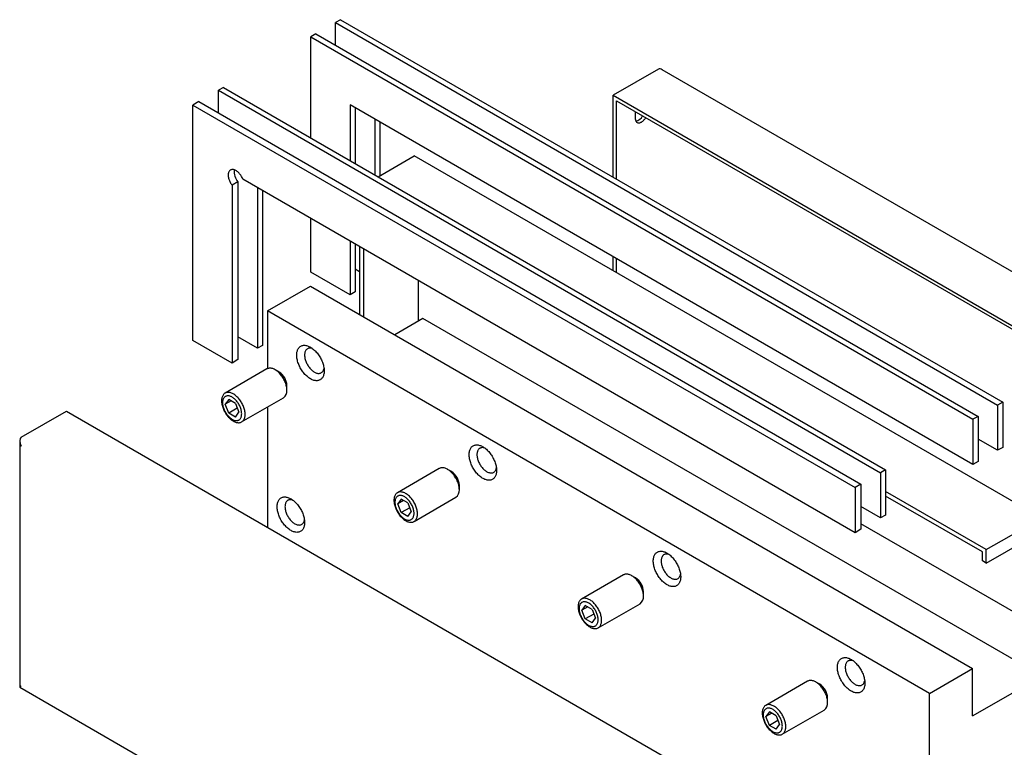
# Model space of a CAD drawing. Units: millimetres. Extents: x 24 to 478, y -51 to 584.
# Drawn here: x 200 to 343, y 213 to 318 of the extents above; entities that cross this region are included whole.
import ezdxf

# ---------------------------------------------------------------- set-up
doc = ezdxf.new("R2010")
doc.units = ezdxf.units.MM

msp = doc.modelspace()

# ---------------------------------------------------------------- linework, layer by layer
at = {"color": 7, "linetype": 'Continuous', "lineweight": 25, "ltscale": 2}
for p, q in [((246.824, 318.4058), (246.0886, 317.9813)), ((246.0886, 314.7156), (246.0886, 317.9813)), ((246.0886, 317.9813), (341.6895, 262.7921)), ((246.824, 318.4058), (342.4249, 263.2166)), ((243.2602, 316.3484), (242.5248, 315.9239)), ((242.5248, 301.3592), (242.5248, 315.9239)), ((242.5248, 315.9239), (338.1257, 260.7347)), ((243.2602, 316.3484), (338.861, 261.1593)), ((292.7011, 311.2505), (286.1957, 307.495)), ((390.799, 254.8903), (293.2667, 311.1945)), ((229.91, 308.6415), (229.1746, 308.217)), ((229.91, 308.6415), (325.5109, 253.4524)), ((229.1746, 304.9514), (229.1746, 308.217)), ((229.1746, 308.217), (324.7755, 253.0278)), ((286.1957, 307.495), (384.0593, 250.9996)), ((286.1957, 295.677), (286.1957, 307.495)), ((226.3462, 306.5842), (225.4977, 306.0944)), ((225.4977, 272.1263), (225.4977, 306.0944)), ((225.4977, 306.0944), (321.0985, 250.9052)), ((226.3462, 306.5842), (321.9471, 251.395)), ((338.1257, 254.2024), (248.1817, 306.126)), ((248.1817, 306.126), (248.1817, 298.0936)), ((248.9171, 305.7014), (248.9171, 297.669)), ((286.6483, 306.7112), (383.6068, 250.7382)), ((286.6483, 295.4157), (286.6483, 306.7112)), ((289.3636, 304.8166), (289.3636, 304.1633)), ((251.7455, 304.0686), (251.7455, 296.0362)), ((252.4809, 303.6441), (252.4809, 295.8719)), ((252.2555, 295.7418), (257.4589, 298.7457)), ((347.9686, 246.4956), (257.4589, 298.7457)), ((232.0031, 295.0016), (231.1545, 294.5117)), ((231.1545, 294.5117), (231.1545, 268.8606)), ((232.0031, 295.0016), (232.0031, 269.3505)), ((321.0985, 244.3728), (232.7, 295.4042)), ((234.8315, 294.1737), (234.8315, 270.9833)), ((235.5669, 293.7492), (235.5669, 271.4078)), ((242.5248, 281.9558), (242.5248, 289.7325)), ((248.1817, 286.4668), (248.1817, 278.6902)), ((248.9171, 286.0423), (248.9171, 279.1147)), ((249.5393, 285.6831), (249.5393, 275.8835)), ((250.105, 285.3565), (250.105, 275.557)), ((286.1957, 282.1563), (286.1957, 284.1809)), ((286.6483, 281.895), (286.6483, 283.9196)), ((248.1817, 278.6902), (242.5248, 281.9558)), ((249.5393, 282.0211), (248.9171, 282.3803)), ((258.0246, 280.7846), (258.0246, 274.9027)), ((236.2457, 276.3734), (242.4683, 279.9656)), ((242.4683, 279.9656), (338.0691, 224.7764)), ((248.9171, 279.1147), (248.1817, 278.6902)), ((331.8465, 221.1842), (236.2457, 276.3734)), ((236.2457, 276.3734), (236.2457, 268.0365)), ((258.7034, 275.2946), (254.6315, 272.9439)), ((348.0817, 223.6976), (258.7034, 275.2946)), ((231.1545, 268.8606), (225.4977, 272.1263)), ((234.8315, 270.9833), (232.0031, 272.6161)), ((235.5669, 271.4078), (234.8315, 270.9833)), ((232.0031, 269.3505), (231.1545, 268.8606)), ((236.1772, 268.0012), (230.1357, 264.5136)), ((237.943, 267.5556), (237.3774, 267.8823)), ((239.0741, 264.943), (239.0741, 265.5962)), ((230.6646, 263.5932), (230.1747, 262.8962)), ((231.0234, 263.3861), (230.1747, 262.8962)), ((231.6444, 263.0276), (230.6646, 263.5932)), ((231.6444, 263.0276), (232.1343, 261.7649)), ((232.5355, 260.3566), (238.577, 263.8442)), ((342.4249, 263.2166), (341.6895, 262.7921)), ((342.4249, 263.2166), (342.4249, 256.6843)), ((200.7207, 258.1513), (207.2261, 261.9068)), ((207.2261, 261.9068), (305.0896, 205.4114)), ((230.6646, 261.6335), (230.1747, 262.8962)), ((231.9071, 262.3507), (230.6646, 261.6335)), ((231.6444, 261.0679), (230.6646, 261.6335)), ((231.6444, 261.0679), (232.1343, 261.7649)), ((236.2457, 262.4984), (236.2457, 245.1541)), ((341.6895, 262.7921), (341.6895, 256.2597)), ((338.861, 261.1593), (338.1257, 260.7347)), ((338.1257, 260.7347), (338.1257, 254.2024)), ((338.861, 261.1593), (338.861, 254.6269)), ((200.4864, 257.6334), (200.4864, 222.0883)), ((341.6895, 256.2597), (338.861, 257.8926)), ((342.4249, 256.6843), (341.6895, 256.2597)), ((338.861, 254.6269), (338.1257, 254.2024)), ((261.0673, 253.6325), (255.0259, 250.1448)), ((262.8331, 253.1869), (262.2675, 253.5135)), ((325.5109, 253.4524), (324.7755, 253.0278)), ((325.5109, 253.4524), (325.5109, 246.92)), ((324.7755, 253.0278), (324.7755, 246.4955)), ((263.9643, 250.5743), (263.9643, 251.2274)), ((321.9471, 251.395), (321.0985, 250.9052)), ((321.0985, 250.9052), (321.0985, 244.3728)), ((321.9471, 251.395), (321.9471, 244.8627)), ((340.049, 241.9237), (325.5109, 250.3163)), ((255.5548, 249.2244), (255.0649, 248.5274)), ((255.9136, 249.0173), (255.0649, 248.5274)), ((256.5346, 248.6588), (255.5548, 249.2244)), ((257.4257, 245.9878), (263.4671, 249.4754)), ((339.4833, 241.597), (325.5109, 249.6631)), ((255.5548, 247.2647), (255.0649, 248.5274)), ((256.7972, 247.9819), (255.5548, 247.2647)), ((256.5346, 248.6588), (257.0245, 247.3961)), ((256.5346, 246.6991), (257.0245, 247.3961)), ((324.7755, 246.4955), (321.9471, 248.1283)), ((256.5346, 246.6991), (255.5548, 247.2647)), ((325.5109, 246.92), (324.7755, 246.4955)), ((340.049, 241.9237), (347.9686, 246.4956)), ((321.9471, 244.8627), (321.0985, 244.3728)), ((348.0817, 230.5566), (321.9471, 245.6438)), ((340.049, 239.964), (347.9686, 244.5359)), ((340.049, 239.964), (340.049, 241.9237)), ((339.4833, 240.2905), (339.4833, 241.597)), ((340.049, 239.964), (339.4833, 240.2905)), ((287.6546, 238.284), (281.6131, 234.7963)), ((289.4203, 237.8384), (288.8547, 238.165)), ((290.5515, 235.2258), (290.5515, 235.8789)), ((282.142, 233.8759), (281.6521, 233.1789)), ((282.5008, 233.6688), (281.6521, 233.1789)), ((282.142, 231.9162), (281.6521, 233.1789)), ((283.1218, 233.3103), (282.142, 233.8759)), ((283.1218, 233.3103), (283.6117, 232.0476)), ((284.0129, 230.6393), (290.0544, 234.127)), ((283.3844, 232.6335), (282.142, 231.9162)), ((283.1218, 231.3506), (282.142, 231.9162)), ((283.1218, 231.3506), (283.6117, 232.0476)), ((331.8465, 221.1842), (338.0691, 224.7764)), ((338.0691, 217.9174), (338.0691, 224.7764)), ((338.0691, 217.9174), (348.0817, 223.6976)), ((200.4864, 222.0883), (298.0186, 165.7841)), ((314.2418, 222.9355), (308.2003, 219.4479)), ((316.0075, 222.4899), (315.4419, 222.8165)), ((317.1387, 219.8773), (317.1387, 220.5304)), ((331.8465, 187.2161), (331.8465, 221.1842)), ((308.7292, 218.5275), (308.2393, 217.8304)), ((309.088, 218.3203), (308.2393, 217.8304)), ((308.7292, 216.5678), (308.2393, 217.8304)), ((309.709, 217.9618), (308.7292, 218.5275)), ((309.709, 217.9618), (310.1989, 216.6992)), ((310.6001, 215.2908), (316.6416, 218.7785)), ((309.9716, 217.285), (308.7292, 216.5678)), ((309.709, 216.0021), (308.7292, 216.5678)), ((309.709, 216.0021), (310.1989, 216.6992))]:
    msp.add_line(p, q, dxfattribs=at)
at = {"color": 7, "linetype": 'Continuous', "lineweight": 25, "ltscale": 2, "flags": 128}
for points in [[(289.3636, 304.1633), (289.3674, 304.0691), (289.379, 303.9802), (289.3981, 303.8972), (289.4247, 303.821), (289.4585, 303.7522), (289.4991, 303.6914), (289.5464, 303.639), (289.5998, 303.5956), (289.6589, 303.5614), (289.7232, 303.5369), (289.7922, 303.5221), (289.8652, 303.5173), (289.9417, 303.5225), (290.021, 303.5376), (290.1024, 303.5624), (290.1852, 303.5969), (290.2687, 303.6407), (290.3522, 303.6933), (290.435, 303.7545), (290.5164, 303.8235), (290.5956, 303.9), (290.6721, 303.9831), (290.7451, 304.0723), (290.8141, 304.1666), (290.8784, 304.2654), (290.8801, 304.2682)], [(232.7, 295.4042), (232.6508, 295.5225), (232.5953, 295.6395), (232.5341, 295.7543), (232.4674, 295.8662), (232.3958, 295.9745), (232.3198, 296.0784), (232.2397, 296.1773), (232.1562, 296.2705), (232.0698, 296.3573), (231.9811, 296.4372), (231.8907, 296.5097), (231.7991, 296.5743), (231.7071, 296.6306), (231.6151, 296.6781), (231.5238, 296.7166), (231.4338, 296.7459), (231.3457, 296.7656), (231.2601, 296.7758), (231.1775, 296.7762), (231.0985, 296.767), (231.0237, 296.7482), (230.9535, 296.7199), (230.8883, 296.6823), (230.8287, 296.6356), (230.775, 296.5802), (230.7275, 296.5164), (230.6867, 296.4446), (230.6527, 296.3654), (230.6257, 296.2792), (230.606, 296.1867), (230.5938, 296.0883), (230.5889, 295.9849), (230.5916, 295.877), (230.6018, 295.7654), (230.6194, 295.6508), (230.6442, 295.534), (230.6762, 295.4158), (230.7152, 295.2969), (230.7608, 295.1782), (230.8127, 295.0603), (230.8707, 294.9442), (230.9343, 294.8305), (231.0031, 294.7201), (231.0767, 294.6136), (231.1545, 294.5117)], [(240.4884, 270.0048), (240.492, 270.142), (240.5031, 270.2745), (240.5214, 270.4018), (240.547, 270.5233), (240.5797, 270.6386), (240.6195, 270.7473), (240.6661, 270.849), (240.7195, 270.9433), (240.7793, 271.0299), (240.8455, 271.1084), (240.9176, 271.1786), (240.9956, 271.2401), (241.079, 271.2928), (241.1676, 271.3364), (241.261, 271.3708), (241.3589, 271.3959), (241.4609, 271.4116), (241.5667, 271.4178), (241.6758, 271.4145), (241.7879, 271.4016), (241.9026, 271.3794), (242.0193, 271.3477), (242.1377, 271.3069), (242.2573, 271.2569), (242.3777, 271.198), (242.4984, 271.1304), (242.6191, 271.0544), (242.7391, 270.9702), (242.8582, 270.8782), (242.9758, 270.7787), (243.0915, 270.672), (243.205, 270.5587), (243.3156, 270.439), (243.4231, 270.3134), (243.5271, 270.1824), (243.6271, 270.0466), (243.7228, 269.9063), (243.8139, 269.7621), (243.8999, 269.6146), (243.9806, 269.4643), (244.0557, 269.3117), (244.1249, 269.1575), (244.1879, 269.0021), (244.2445, 268.8463), (244.2945, 268.6905), (244.3378, 268.5353), (244.374, 268.3814), (244.4032, 268.2292), (244.4252, 268.0794), (244.4399, 267.9325), (244.4472, 267.7891), (244.4472, 267.6496), (244.4399, 267.5147), (244.4252, 267.3848), (244.4032, 267.2603), (244.374, 267.1419), (244.3378, 267.0298), (244.2945, 266.9245), (244.2445, 266.8265), (244.1879, 266.736), (244.1249, 266.6534), (244.0557, 266.579), (243.9806, 266.5132), (243.8999, 266.456), (243.8139, 266.4079), (243.7228, 266.3688), (243.6271, 266.339), (243.5271, 266.3186), (243.4231, 266.3077), (243.3156, 266.3063), (243.205, 266.3144), (243.0915, 266.3319), (242.9758, 266.3589), (242.8582, 266.3951), (242.7391, 266.4406), (242.6191, 266.4951), (242.4984, 266.5583), (242.3777, 266.6301), (242.2573, 266.7103), (242.1377, 266.7984), (242.0193, 266.8942), (241.9026, 266.9974), (241.7879, 267.1074), (241.6758, 267.224), (241.5667, 267.3467), (241.4609, 267.475), (241.3589, 267.6085), (241.261, 267.7467), (241.1676, 267.8889), (241.079, 268.0349), (240.9956, 268.1838), (240.9176, 268.3354), (240.8455, 268.4888), (240.7793, 268.6437), (240.7195, 268.7993), (240.6661, 268.9552), (240.6195, 269.1108), (240.5797, 269.2654), (240.547, 269.4185), (240.5214, 269.5696), (240.5031, 269.718), (240.492, 269.8633), (240.4884, 270.0048)], [(242.7753, 270.9432), (242.7549, 270.9504), (242.6556, 270.9803), (242.5583, 271.0009), (242.4634, 271.012), (242.3715, 271.0136), (242.2831, 271.0057), (242.1986, 270.9883), (242.1184, 270.9616), (242.043, 270.9255), (241.9728, 270.8805), (241.9081, 270.8266), (241.8493, 270.7642), (241.7966, 270.6935), (241.7504, 270.615), (241.7109, 270.5291), (241.6783, 270.4362), (241.6528, 270.3367), (241.6345, 270.2313), (241.6234, 270.1205), (241.6197, 270.0048)], [(241.6197, 270.0048), (241.6234, 269.8848), (241.6345, 269.7612), (241.6528, 269.6346), (241.6783, 269.5057), (241.7109, 269.3751), (241.7504, 269.2436), (241.7966, 269.1118), (241.8493, 268.9803), (241.9081, 268.85), (241.9728, 268.7214), (242.043, 268.5953), (242.1184, 268.4722), (242.1986, 268.3529), (242.2831, 268.2379), (242.3715, 268.1279), (242.4634, 268.0234), (242.5583, 267.925), (242.6556, 267.8332), (242.7549, 267.7485), (242.8557, 267.6712), (242.9574, 267.6019), (243.0595, 267.5408), (243.1614, 267.4883), (243.2627, 267.4447), (243.3628, 267.4102), (243.4612, 267.3849), (243.5574, 267.3691), (243.6508, 267.3627), (243.741, 267.3659), (243.8276, 267.3785), (243.91, 267.4006), (243.9878, 267.432), (244.0607, 267.4726), (244.1282, 267.5221), (244.1899, 267.5803), (244.2457, 267.6469), (244.2952, 267.7215), (244.338, 267.8038), (244.3741, 267.8932), (244.4032, 267.9895), (244.4243, 268.0868)], [(239.0741, 264.943), (239.0704, 265.0747), (239.0593, 265.2101), (239.0408, 265.3485), (239.0151, 265.4895), (238.9822, 265.6324), (238.9423, 265.7766), (238.8955, 265.9214), (238.8421, 266.0662), (238.7823, 266.2104), (238.7163, 266.3533), (238.6445, 266.4943), (238.5671, 266.6329), (238.4846, 266.7683), (238.3972, 266.9), (238.3053, 267.0275), (238.2094, 267.1501), (238.1098, 267.2674), (238.007, 267.3788), (237.9015, 267.4838), (237.7937, 267.582), (237.684, 267.6729), (237.5731, 267.7562), (237.4612, 267.8314), (237.349, 267.8984), (237.2369, 267.9566), (237.1255, 268.006), (237.0151, 268.0463), (236.9063, 268.0773), (236.7996, 268.0988), (236.6954, 268.1109), (236.5942, 268.1134), (236.4964, 268.1063), (236.4024, 268.0896), (236.3127, 268.0635), (236.2277, 268.028), (236.1772, 268.0012)], [(233.0327, 261.4554), (233.029, 261.587), (233.0179, 261.7224), (232.9994, 261.8609), (232.9737, 262.0019), (232.9407, 262.1448), (232.9008, 262.2889), (232.854, 262.4337), (232.8006, 262.5785), (232.7408, 262.7227), (232.6749, 262.8656), (232.603, 263.0067), (232.5257, 263.1452), (232.4431, 263.2806), (232.3557, 263.4124), (232.2638, 263.5398), (232.1679, 263.6625), (232.0684, 263.7797), (231.9656, 263.8911), (231.8601, 263.9961), (231.7522, 264.0943), (231.6426, 264.1852), (231.5316, 264.2685), (231.4198, 264.3438), (231.3076, 264.4107), (231.1955, 264.469), (231.084, 264.5184), (230.9737, 264.5586), (230.8649, 264.5896), (230.7581, 264.6112), (230.6539, 264.6233), (230.5527, 264.6257), (230.4549, 264.6186), (230.361, 264.602), (230.2713, 264.5759), (230.1863, 264.5404), (230.1063, 264.4957), (230.0316, 264.442), (229.9627, 264.3795), (229.8998, 264.3086), (229.8431, 264.2294), (229.793, 264.1424), (229.7496, 264.0479), (229.7132, 263.9464), (229.6839, 263.8382), (229.6617, 263.724), (229.6469, 263.604), (229.6395, 263.479), (229.6395, 263.3494), (229.6469, 263.2158), (229.6617, 263.0788), (229.6839, 262.939), (229.7132, 262.797), (229.7496, 262.6534), (229.793, 262.5089), (229.8431, 262.364), (229.8998, 262.2194), (229.9627, 262.0758), (230.0316, 261.9337), (230.1063, 261.7939), (230.1863, 261.6568), (230.2713, 261.5231), (230.361, 261.3935), (230.4549, 261.2684), (230.5527, 261.1484), (230.6539, 261.034), (230.7581, 260.9257), (230.8649, 260.8241), (230.9737, 260.7294), (231.084, 260.6423), (231.1955, 260.563), (231.3076, 260.4918), (231.4198, 260.4292), (231.5316, 260.3753), (231.6426, 260.3305), (231.7522, 260.2948), (231.8601, 260.2686), (231.9656, 260.2517), (232.0684, 260.2445), (232.1679, 260.2468), (232.2638, 260.2586), (232.3557, 260.28), (232.4431, 260.3109), (232.5257, 260.351), (232.603, 260.4002), (232.6749, 260.4583), (232.7408, 260.5251), (232.8006, 260.6002), (232.854, 260.6833), (232.9008, 260.7741), (232.9407, 260.8722), (232.9737, 260.977), (232.9994, 261.0883), (233.0179, 261.2055), (233.029, 261.328), (233.0327, 261.4554)], [(232.5379, 261.5319), (232.5342, 261.6507), (232.5232, 261.773), (232.5048, 261.8984), (232.4793, 262.026), (232.4466, 262.1553), (232.4071, 262.2855), (232.3609, 262.4159), (232.3083, 262.5459), (232.2495, 262.6748), (232.1848, 262.8018), (232.1147, 262.9263), (232.0395, 263.0476), (231.9595, 263.1651), (231.8752, 263.2781), (231.7871, 263.3861), (231.6956, 263.4884), (231.6012, 263.5846), (231.5044, 263.6741), (231.4058, 263.7564), (231.3058, 263.8311), (231.2051, 263.8978), (231.104, 263.9561), (231.0032, 264.0058), (230.9033, 264.0465), (230.8046, 264.0781), (230.7079, 264.1003), (230.6135, 264.1131), (230.522, 264.1164), (230.4339, 264.1102), (230.3496, 264.0944), (230.2696, 264.0693), (230.1944, 264.0349), (230.1242, 263.9913), (230.0596, 263.939), (230.0008, 263.878), (229.9482, 263.8088), (229.902, 263.7317), (229.8624, 263.6471), (229.8298, 263.5555), (229.8043, 263.4574), (229.7859, 263.3532), (229.7749, 263.2436), (229.7712, 263.1291), (229.7749, 263.0104), (229.7859, 262.888), (229.8043, 262.7627), (229.8298, 262.635), (229.8624, 262.5058), (229.902, 262.3756), (229.9482, 262.2451), (230.0008, 262.1151), (230.0596, 261.9863), (230.1242, 261.8593), (230.1944, 261.7348), (230.2696, 261.6135), (230.3496, 261.496), (230.4339, 261.383), (230.522, 261.275), (230.6135, 261.1726), (230.7079, 261.0765), (230.8046, 260.987), (230.9033, 260.9047), (231.0032, 260.83), (231.104, 260.7633), (231.2051, 260.7049), (231.3058, 260.6553), (231.4058, 260.6146), (231.5044, 260.583), (231.6012, 260.5608), (231.6956, 260.548), (231.7871, 260.5447), (231.8752, 260.5509), (231.9595, 260.5666), (232.0395, 260.5918), (232.1147, 260.6262), (232.1848, 260.6697), (232.2495, 260.7221), (232.3083, 260.7831), (232.3609, 260.8523), (232.4071, 260.9294), (232.4466, 261.0139), (232.4793, 261.1055), (232.5048, 261.2037), (232.5232, 261.3078), (232.5342, 261.4174), (232.5379, 261.5319)], [(265.3785, 255.636), (265.3822, 255.7732), (265.3932, 255.9057), (265.4116, 256.033), (265.4372, 256.1545), (265.4699, 256.2698), (265.5097, 256.3785), (265.5563, 256.4802), (265.6096, 256.5745), (265.6695, 256.6611), (265.7356, 256.7396), (265.8078, 256.8098), (265.8857, 256.8713), (265.9691, 256.924), (266.0577, 256.9676), (266.1511, 257.002), (266.249, 257.0271), (266.3511, 257.0428), (266.4569, 257.049), (266.566, 257.0457), (266.6781, 257.0329), (266.7927, 257.0106), (266.9094, 256.979), (267.0278, 256.9381), (267.1475, 256.8881), (267.2679, 256.8292), (267.3886, 256.7616), (267.5092, 256.6856), (267.6293, 256.6014), (267.7484, 256.5094), (267.866, 256.4099), (267.9817, 256.3033), (268.0951, 256.1899), (268.2058, 256.0702), (268.3133, 255.9446), (268.4173, 255.8136), (268.5173, 255.6778), (268.613, 255.5375), (268.704, 255.3933), (268.7901, 255.2458), (268.8708, 255.0955), (268.9459, 254.9429), (269.015, 254.7887), (269.0781, 254.6334), (269.1347, 254.4775), (269.1847, 254.3217), (269.2279, 254.1665), (269.2642, 254.0126), (269.2934, 253.8604), (269.3153, 253.7106), (269.33, 253.5637), (269.3374, 253.4203), (269.3374, 253.2808), (269.33, 253.1459), (269.3153, 253.016), (269.2934, 252.8915), (269.2642, 252.7731), (269.2279, 252.661), (269.1847, 252.5557), (269.1347, 252.4577), (269.0781, 252.3672), (269.015, 252.2846), (268.9459, 252.2103), (268.8708, 252.1444), (268.7901, 252.0873), (268.704, 252.0391), (268.613, 252), (268.5173, 251.9703), (268.4173, 251.9499), (268.3133, 251.9389), (268.2058, 251.9375), (268.0951, 251.9456), (267.9817, 251.9631), (267.866, 251.9901), (267.7484, 252.0264), (267.6293, 252.0718), (267.5092, 252.1263), (267.3886, 252.1895), (267.2679, 252.2614), (267.1475, 252.3415), (267.0278, 252.4296), (266.9094, 252.5254), (266.7927, 252.6286), (266.6781, 252.7386), (266.566, 252.8552), (266.4569, 252.9779), (266.3511, 253.1062), (266.249, 253.2397), (266.1511, 253.3779), (266.0577, 253.5202), (265.9691, 253.6661), (265.8857, 253.8151), (265.8078, 253.9666), (265.7356, 254.12), (265.6695, 254.2749), (265.6096, 254.4306), (265.5563, 254.5865), (265.5097, 254.742), (265.4699, 254.8966), (265.4372, 255.0498), (265.4116, 255.2008), (265.3932, 255.3492), (265.3822, 255.4945), (265.3785, 255.636)], [(267.6654, 256.5744), (267.6451, 256.5816), (267.5458, 256.6115), (267.4484, 256.6321), (267.3536, 256.6432), (267.2617, 256.6448), (267.1732, 256.6369), (267.0887, 256.6195), (267.0086, 256.5928), (266.9332, 256.5568), (266.8629, 256.5117), (266.7983, 256.4578), (266.7394, 256.3954), (266.6868, 256.3247), (266.6406, 256.2462), (266.6011, 256.1603), (266.5685, 256.0674), (266.5429, 255.968), (266.5246, 255.8625), (266.5136, 255.7517), (266.5099, 255.636)], [(266.5099, 255.636), (266.5136, 255.516), (266.5246, 255.3924), (266.5429, 255.2658), (266.5685, 255.1369), (266.6011, 255.0064), (266.6406, 254.8748), (266.6868, 254.743), (266.7394, 254.6116), (266.7983, 254.4812), (266.8629, 254.3526), (266.9332, 254.2265), (267.0086, 254.1034), (267.0887, 253.9841), (267.1732, 253.8691), (267.2617, 253.7591), (267.3536, 253.6547), (267.4484, 253.5563), (267.5458, 253.4644), (267.6451, 253.3797), (267.7458, 253.3024), (267.8475, 253.2331), (267.9496, 253.172), (268.0516, 253.1195), (268.1529, 253.0759), (268.253, 253.0414), (268.3514, 253.0161), (268.4476, 253.0003), (268.541, 252.9939), (268.6312, 252.9971), (268.7177, 253.0097), (268.8001, 253.0318), (268.878, 253.0632), (268.9508, 253.1038), (269.0183, 253.1533), (269.0801, 253.2115), (269.1359, 253.2781), (269.1853, 253.3527), (269.2282, 253.435), (269.2643, 253.5245), (269.2934, 253.6207), (269.3144, 253.718)], [(263.9643, 250.5743), (263.9606, 250.7059), (263.9495, 250.8413), (263.931, 250.9798), (263.9053, 251.1208), (263.8723, 251.2636), (263.8324, 251.4078), (263.7856, 251.5526), (263.7322, 251.6974), (263.6724, 251.8416), (263.6065, 251.9845), (263.5346, 252.1255), (263.4573, 252.2641), (263.3747, 252.3995), (263.2873, 252.5312), (263.1954, 252.6587), (263.0995, 252.7813), (263, 252.8986), (262.8972, 253.01), (262.7917, 253.115), (262.6838, 253.2132), (262.5742, 253.3041), (262.4632, 253.3874), (262.3514, 253.4627), (262.2392, 253.5296), (262.1271, 253.5878), (262.0156, 253.6372), (261.9053, 253.6775), (261.7965, 253.7085), (261.6897, 253.7301), (261.5855, 253.7421), (261.4843, 253.7446), (261.3865, 253.7375), (261.2926, 253.7209), (261.2029, 253.6947), (261.1179, 253.6593), (261.0673, 253.6325)], [(257.9229, 247.0866), (257.9191, 247.2183), (257.908, 247.3536), (257.8896, 247.4921), (257.8638, 247.6331), (257.8309, 247.776), (257.791, 247.9202), (257.7442, 248.065), (257.6908, 248.2098), (257.631, 248.3539), (257.565, 248.4969), (257.4932, 248.6379), (257.4158, 248.7764), (257.3333, 248.9119), (257.2459, 249.0436), (257.154, 249.171), (257.0581, 249.2937), (256.9585, 249.4109), (256.8557, 249.5223), (256.7502, 249.6273), (256.6424, 249.7255), (256.5328, 249.8165), (256.4218, 249.8997), (256.3099, 249.975), (256.1977, 250.0419), (256.0857, 250.1002), (255.9742, 250.1496), (255.8638, 250.1899), (255.755, 250.2208), (255.6483, 250.2424), (255.5441, 250.2545), (255.4429, 250.257), (255.3451, 250.2499), (255.2511, 250.2332), (255.1614, 250.2071), (255.0764, 250.1716), (254.9964, 250.1269), (254.9218, 250.0732), (254.8529, 250.0108), (254.7899, 249.9398), (254.7333, 249.8606), (254.6832, 249.7736), (254.6398, 249.6791), (254.6034, 249.5776), (254.574, 249.4695), (254.5519, 249.3552), (254.5371, 249.2353), (254.5297, 249.1102), (254.5297, 248.9807), (254.5371, 248.8471), (254.5519, 248.7101), (254.574, 248.5702), (254.6034, 248.4282), (254.6398, 248.2846), (254.6832, 248.1401), (254.7333, 247.9952), (254.7899, 247.8506), (254.8529, 247.707), (254.9218, 247.5649), (254.9964, 247.4251), (255.0764, 247.288), (255.1614, 247.1544), (255.2511, 247.0247), (255.3451, 246.8996), (255.4429, 246.7796), (255.5441, 246.6652), (255.6483, 246.5569), (255.755, 246.4553), (255.8638, 246.3607), (255.9742, 246.2735), (256.0857, 246.1942), (256.1977, 246.1231), (256.3099, 246.0604), (256.4218, 246.0066), (256.5328, 245.9617), (256.6424, 245.9261), (256.7502, 245.8998), (256.8557, 245.8829), (256.9585, 245.8757), (257.0581, 245.878), (257.154, 245.8899), (257.2459, 245.9113), (257.3333, 245.9421), (257.4158, 245.9822), (257.4932, 246.0314), (257.565, 246.0895), (257.631, 246.1563), (257.6908, 246.2314), (257.7442, 246.3145), (257.791, 246.4053), (257.8309, 246.5034), (257.8638, 246.6083), (257.8896, 246.7195), (257.908, 246.8367), (257.9191, 246.9592), (257.9229, 247.0866)], [(237.6599, 248.1212), (237.6636, 248.2585), (237.6746, 248.391), (237.693, 248.5182), (237.7186, 248.6397), (237.7513, 248.755), (237.7911, 248.8638), (237.8377, 248.9655), (237.891, 249.0598), (237.9509, 249.1463), (238.017, 249.2248), (238.0892, 249.295), (238.1671, 249.3565), (238.2505, 249.4092), (238.3391, 249.4528), (238.4325, 249.4873), (238.5305, 249.5124), (238.6325, 249.528), (238.7383, 249.5342), (238.8474, 249.5309), (238.9595, 249.5181), (239.0741, 249.4958), (239.1908, 249.4642), (239.3092, 249.4233), (239.4289, 249.3733), (239.5493, 249.3144), (239.67, 249.2469), (239.7907, 249.1708), (239.9107, 249.0867), (240.0298, 248.9946), (240.1474, 248.8951), (240.2631, 248.7885), (240.3765, 248.6751), (240.4872, 248.5554), (240.5947, 248.4298), (240.6987, 248.2989), (240.7987, 248.163), (240.8944, 248.0227), (240.9854, 247.8785), (241.0715, 247.731), (241.1522, 247.5807), (241.2273, 247.4281), (241.2965, 247.2739), (241.3595, 247.1186), (241.4161, 246.9627), (241.4661, 246.8069), (241.5093, 246.6518), (241.5456, 246.4978), (241.5748, 246.3457), (241.5967, 246.1959), (241.6114, 246.049), (241.6188, 245.9055), (241.6188, 245.7661), (241.6114, 245.6311), (241.5967, 245.5012), (241.5748, 245.3768), (241.5456, 245.2583), (241.5093, 245.1462), (241.4661, 245.041), (241.4161, 244.9429), (241.3595, 244.8524), (241.2965, 244.7698), (241.2273, 244.6955), (241.1522, 244.6296), (241.0715, 244.5725), (240.9854, 244.5243), (240.8944, 244.4853), (240.7987, 244.4555), (240.6987, 244.4351), (240.5947, 244.4242), (240.4872, 244.4227), (240.3765, 244.4308), (240.2631, 244.4483), (240.1474, 244.4753), (240.0298, 244.5116), (239.9107, 244.557), (239.7907, 244.6115), (239.67, 244.6748), (239.5493, 244.7466), (239.4289, 244.8267), (239.3092, 244.9149), (239.1908, 245.0107), (239.0741, 245.1138), (238.9595, 245.2239), (238.8474, 245.3405), (238.7383, 245.4631), (238.6325, 245.5915), (238.5305, 245.725), (238.4325, 245.8631), (238.3391, 246.0054), (238.2505, 246.1513), (238.1671, 246.3003), (238.0892, 246.4518), (238.017, 246.6053), (237.9509, 246.7601), (237.891, 246.9158), (237.8377, 247.0717), (237.7911, 247.2272), (237.7513, 247.3819), (237.7186, 247.535), (237.693, 247.686), (237.6746, 247.8345), (237.6636, 247.9797), (237.6599, 248.1212)], [(239.9468, 249.0597), (239.9265, 249.0669), (239.8272, 249.0968), (239.7298, 249.1173), (239.635, 249.1284), (239.5431, 249.1301), (239.4546, 249.1221), (239.3701, 249.1048), (239.29, 249.078), (239.2146, 249.042), (239.1444, 248.9969), (239.0797, 248.943), (239.0208, 248.8806), (238.9682, 248.81), (238.922, 248.7315), (238.8825, 248.6455), (238.8499, 248.5526), (238.8244, 248.4532), (238.806, 248.3478), (238.795, 248.2369), (238.7913, 248.1212)], [(257.4281, 247.1631), (257.4244, 247.2819), (257.4133, 247.4042), (257.395, 247.5296), (257.3694, 247.6572), (257.3368, 247.7865), (257.2973, 247.9167), (257.2511, 248.0472), (257.1984, 248.1771), (257.1396, 248.306), (257.075, 248.433), (257.0049, 248.5575), (256.9296, 248.6788), (256.8496, 248.7963), (256.7654, 248.9093), (256.6772, 249.0173), (256.5858, 249.1196), (256.4914, 249.2158), (256.3946, 249.3053), (256.296, 249.3876), (256.196, 249.4623), (256.0952, 249.529), (255.9942, 249.5873), (255.8934, 249.637), (255.7934, 249.6777), (255.6948, 249.7093), (255.598, 249.7315), (255.5037, 249.7443), (255.4122, 249.7476), (255.324, 249.7414), (255.2398, 249.7256), (255.1598, 249.7005), (255.0845, 249.6661), (255.0144, 249.6226), (254.9498, 249.5702), (254.891, 249.5092), (254.8383, 249.44), (254.7921, 249.3629), (254.7526, 249.2783), (254.72, 249.1867), (254.6944, 249.0886), (254.6761, 248.9844), (254.665, 248.8748), (254.6613, 248.7604), (254.665, 248.6416), (254.6761, 248.5193), (254.6944, 248.3939), (254.72, 248.2663), (254.7526, 248.137), (254.7921, 248.0068), (254.8383, 247.8763), (254.891, 247.7463), (254.9498, 247.6175), (255.0144, 247.4905), (255.0845, 247.366), (255.1598, 247.2447), (255.2398, 247.1272), (255.324, 247.0142), (255.4122, 246.9062), (255.5037, 246.8039), (255.598, 246.7077), (255.6948, 246.6182), (255.7934, 246.5359), (255.8934, 246.4612), (255.9942, 246.3945), (256.0952, 246.3362), (256.196, 246.2865), (256.296, 246.2458), (256.3946, 246.2142), (256.4914, 246.192), (256.5858, 246.1792), (256.6772, 246.1759), (256.7654, 246.1821), (256.8496, 246.1979), (256.9296, 246.223), (257.0049, 246.2574), (257.075, 246.3009), (257.1396, 246.3533), (257.1984, 246.4143), (257.2511, 246.4835), (257.2973, 246.5606), (257.3368, 246.6452), (257.3694, 246.7368), (257.395, 246.8349), (257.4133, 246.9391), (257.4244, 247.0487), (257.4281, 247.1631)], [(238.7913, 248.1212), (238.795, 248.0012), (238.806, 247.8776), (238.8244, 247.7511), (238.8499, 247.6221), (238.8825, 247.4916), (238.922, 247.36), (238.9682, 247.2282), (239.0208, 247.0968), (239.0797, 246.9664), (239.1444, 246.8379), (239.2146, 246.7117), (239.29, 246.5887), (239.3701, 246.4693), (239.4546, 246.3544), (239.5431, 246.2444), (239.635, 246.1399), (239.7298, 246.0415), (239.8272, 245.9497), (239.9265, 245.8649), (240.0272, 245.7876), (240.1289, 245.7183), (240.231, 245.6572), (240.333, 245.6048), (240.4343, 245.5611), (240.5344, 245.5266), (240.6328, 245.5014), (240.729, 245.4855), (240.8224, 245.4792), (240.9126, 245.4823), (240.9991, 245.495), (241.0815, 245.517), (241.1594, 245.5485), (241.2322, 245.589), (241.2997, 245.6385), (241.3615, 245.6967), (241.4173, 245.7633), (241.4667, 245.8379), (241.5096, 245.9202), (241.5457, 246.0097), (241.5748, 246.1059), (241.5958, 246.2032)], [(291.9657, 240.2875), (291.9694, 240.4248), (291.9804, 240.5573), (291.9988, 240.6845), (292.0244, 240.806), (292.0571, 240.9213), (292.0969, 241.0301), (292.1435, 241.1318), (292.1968, 241.2261), (292.2567, 241.3126), (292.3228, 241.3911), (292.395, 241.4613), (292.4729, 241.5228), (292.5563, 241.5755), (292.6449, 241.6191), (292.7383, 241.6536), (292.8363, 241.6787), (292.9383, 241.6943), (293.0441, 241.7005), (293.1532, 241.6972), (293.2653, 241.6844), (293.3799, 241.6621), (293.4967, 241.6305), (293.615, 241.5896), (293.7347, 241.5396), (293.8551, 241.4807), (293.9758, 241.4132), (294.0965, 241.3371), (294.2165, 241.253), (294.3356, 241.1609), (294.4532, 241.0614), (294.5689, 240.9548), (294.6823, 240.8414), (294.793, 240.7217), (294.9005, 240.5961), (295.0045, 240.4652), (295.1045, 240.3293), (295.2002, 240.189), (295.2912, 240.0448), (295.3773, 239.8973), (295.458, 239.747), (295.5331, 239.5944), (295.6023, 239.4402), (295.6653, 239.2849), (295.7219, 239.129), (295.7719, 238.9732), (295.8151, 238.8181), (295.8514, 238.6641), (295.8806, 238.512), (295.9025, 238.3622), (295.9172, 238.2153), (295.9246, 238.0718), (295.9246, 237.9324), (295.9172, 237.7974), (295.9025, 237.6675), (295.8806, 237.5431), (295.8514, 237.4246), (295.8151, 237.3125), (295.7719, 237.2073), (295.7219, 237.1092), (295.6653, 237.0187), (295.6023, 236.9362), (295.5331, 236.8618), (295.458, 236.7959), (295.3773, 236.7388), (295.2912, 236.6906), (295.2002, 236.6516), (295.1045, 236.6218), (295.0045, 236.6014), (294.9005, 236.5905), (294.793, 236.589), (294.6823, 236.5971), (294.5689, 236.6147), (294.4532, 236.6416), (294.3356, 236.6779), (294.2165, 236.7233), (294.0965, 236.7778), (293.9758, 236.8411), (293.8551, 236.9129), (293.7347, 236.993), (293.615, 237.0812), (293.4967, 237.177), (293.3799, 237.2801), (293.2653, 237.3902), (293.1532, 237.5068), (293.0441, 237.6295), (292.9383, 237.7578), (292.8363, 237.8913), (292.7383, 238.0294), (292.6449, 238.1717), (292.5563, 238.3176), (292.4729, 238.4666), (292.395, 238.6181), (292.3228, 238.7716), (292.2567, 238.9264), (292.1968, 239.0821), (292.1435, 239.238), (292.0969, 239.3935), (292.0571, 239.5482), (292.0244, 239.7013), (291.9988, 239.8523), (291.9804, 240.0008), (291.9694, 240.146), (291.9657, 240.2875)], [(294.2526, 241.226), (294.2323, 241.2332), (294.133, 241.2631), (294.0356, 241.2836), (293.9408, 241.2948), (293.8489, 241.2964), (293.7604, 241.2885), (293.6759, 241.2711), (293.5958, 241.2443), (293.5204, 241.2083), (293.4502, 241.1632), (293.3855, 241.1093), (293.3266, 241.0469), (293.274, 240.9763), (293.2278, 240.8978), (293.1883, 240.8118), (293.1557, 240.7189), (293.1302, 240.6195), (293.1118, 240.5141), (293.1008, 240.4032), (293.0971, 240.2875)], [(293.0971, 240.2875), (293.1008, 240.1675), (293.1118, 240.0439), (293.1302, 239.9174), (293.1557, 239.7884), (293.1883, 239.6579), (293.2278, 239.5263), (293.274, 239.3945), (293.3266, 239.2631), (293.3855, 239.1327), (293.4502, 239.0042), (293.5204, 238.878), (293.5958, 238.755), (293.6759, 238.6356), (293.7604, 238.5207), (293.8489, 238.4107), (293.9408, 238.3062), (294.0356, 238.2078), (294.133, 238.116), (294.2323, 238.0312), (294.3331, 237.954), (294.4347, 237.8846), (294.5368, 237.8235), (294.6388, 237.7711), (294.7401, 237.7275), (294.8402, 237.6929), (294.9386, 237.6677), (295.0348, 237.6518), (295.1282, 237.6455), (295.2184, 237.6486), (295.3049, 237.6613), (295.3873, 237.6833), (295.4652, 237.7148), (295.538, 237.7553), (295.6055, 237.8048), (295.6673, 237.863), (295.7231, 237.9296), (295.7725, 238.0042), (295.8154, 238.0865), (295.8515, 238.176), (295.8806, 238.2722), (295.9016, 238.3695)], [(290.5515, 235.2258), (290.5478, 235.3574), (290.5367, 235.4928), (290.5182, 235.6313), (290.4925, 235.7723), (290.4596, 235.9152), (290.4196, 236.0593), (290.3729, 236.2041), (290.3195, 236.3489), (290.2596, 236.4931), (290.1937, 236.636), (290.1219, 236.7771), (290.0445, 236.9156), (289.9619, 237.051), (289.8745, 237.1828), (289.7827, 237.3102), (289.6867, 237.4329), (289.5872, 237.5501), (289.4844, 237.6615), (289.3789, 237.7665), (289.2711, 237.8647), (289.1614, 237.9556), (289.0504, 238.0389), (288.9386, 238.1142), (288.8264, 238.1811), (288.7143, 238.2394), (288.6028, 238.2888), (288.4925, 238.329), (288.3837, 238.36), (288.277, 238.3816), (288.1728, 238.3936), (288.0715, 238.3961), (287.9737, 238.389), (287.8798, 238.3724), (287.7901, 238.3463), (287.7051, 238.3108), (287.6546, 238.284)], [(284.5101, 231.7381), (284.5064, 231.8698), (284.4952, 232.0052), (284.4768, 232.1436), (284.451, 232.2846), (284.4181, 232.4275), (284.3782, 232.5717), (284.3314, 232.7165), (284.278, 232.8613), (284.2182, 233.0055), (284.1522, 233.1484), (284.0804, 233.2894), (284.0031, 233.4279), (283.9205, 233.5634), (283.8331, 233.6951), (283.7412, 233.8226), (283.6453, 233.9452), (283.5457, 234.0625), (283.443, 234.1738), (283.3374, 234.2789), (283.2296, 234.3771), (283.12, 234.468), (283.009, 234.5513), (282.8972, 234.6265), (282.785, 234.6934), (282.6729, 234.7517), (282.5614, 234.8011), (282.451, 234.8414), (282.3422, 234.8724), (282.2355, 234.8939), (282.1313, 234.906), (282.0301, 234.9085), (281.9323, 234.9014), (281.8383, 234.8847), (281.7487, 234.8586), (281.6636, 234.8231), (281.5836, 234.7785), (281.509, 234.7248), (281.4401, 234.6623), (281.3771, 234.5913), (281.3205, 234.5121), (281.2704, 234.4251), (281.227, 234.3307), (281.1906, 234.2291), (281.1612, 234.121), (281.1391, 234.0067), (281.1243, 233.8868), (281.1169, 233.7618), (281.1169, 233.6322), (281.1243, 233.4986), (281.1391, 233.3616), (281.1612, 233.2218), (281.1906, 233.0798), (281.227, 232.9362), (281.2704, 232.7916), (281.3205, 232.6467), (281.3771, 232.5021), (281.4401, 232.3585), (281.509, 232.2165), (281.5836, 232.0766), (281.6636, 231.9395), (281.7487, 231.8059), (281.8383, 231.6762), (281.9323, 231.5511), (282.0301, 231.4311), (282.1313, 231.3167), (282.2355, 231.2085), (282.3422, 231.1068), (282.451, 231.0122), (282.5614, 230.925), (282.6729, 230.8457), (282.785, 230.7746), (282.8972, 230.712), (283.009, 230.6581), (283.12, 230.6132), (283.2296, 230.5776), (283.3374, 230.5513), (283.443, 230.5345), (283.5457, 230.5272), (283.6453, 230.5295), (283.7412, 230.5414), (283.8331, 230.5628), (283.9205, 230.5936), (284.0031, 230.6337), (284.0804, 230.6829), (284.1522, 230.741), (284.2182, 230.8078), (284.278, 230.8829), (284.3314, 230.966), (284.3782, 231.0568), (284.4181, 231.1549), (284.451, 231.2598), (284.4768, 231.3711), (284.4952, 231.4882), (284.5064, 231.6108), (284.5101, 231.7381)], [(284.0153, 231.8147), (284.0116, 231.9334), (284.0006, 232.0558), (283.9822, 232.1811), (283.9566, 232.3088), (283.924, 232.438), (283.8845, 232.5682), (283.8383, 232.6987), (283.7857, 232.8287), (283.7269, 232.9575), (283.6622, 233.0845), (283.5921, 233.209), (283.5168, 233.3303), (283.4369, 233.4478), (283.3526, 233.5608), (283.2645, 233.6688), (283.173, 233.7712), (283.0786, 233.8673), (282.9818, 233.9568), (282.8832, 234.0391), (282.7832, 234.1138), (282.6824, 234.1805), (282.5814, 234.2389), (282.4806, 234.2885), (282.3806, 234.3292), (282.282, 234.3608), (282.1852, 234.383), (282.0909, 234.3958), (281.9994, 234.3991), (281.9113, 234.3929), (281.827, 234.3772), (281.747, 234.352), (281.6717, 234.3176), (281.6016, 234.2741), (281.537, 234.2217), (281.4782, 234.1608), (281.4255, 234.0915), (281.3793, 234.0144), (281.3398, 233.9299), (281.3072, 233.8383), (281.2816, 233.7401), (281.2633, 233.636), (281.2522, 233.5264), (281.2485, 233.4119), (281.2522, 233.2931), (281.2633, 233.1708), (281.2816, 233.0454), (281.3072, 232.9178), (281.3398, 232.7885), (281.3793, 232.6583), (281.4255, 232.5279), (281.4782, 232.3979), (281.537, 232.269), (281.6016, 232.142), (281.6717, 232.0175), (281.747, 231.8962), (281.827, 231.7787), (281.9113, 231.6657), (281.9994, 231.5577), (282.0909, 231.4554), (282.1852, 231.3592), (282.282, 231.2697), (282.3806, 231.1874), (282.4806, 231.1127), (282.5814, 231.046), (282.6824, 230.9877), (282.7832, 230.938), (282.8832, 230.8973), (282.9818, 230.8657), (283.0786, 230.8435), (283.173, 230.8307), (283.2645, 230.8274), (283.3526, 230.8336), (283.4369, 230.8494), (283.5168, 230.8745), (283.5921, 230.9089), (283.6622, 230.9525), (283.7269, 231.0048), (283.7857, 231.0658), (283.8383, 231.135), (283.8845, 231.2121), (283.924, 231.2967), (283.9566, 231.3883), (283.9822, 231.4864), (284.0006, 231.5906), (284.0116, 231.7002), (284.0153, 231.8147)], [(318.5529, 224.939), (318.5566, 225.0763), (318.5677, 225.2088), (318.586, 225.336), (318.6116, 225.4575), (318.6443, 225.5729), (318.6841, 225.6816), (318.7307, 225.7833), (318.7841, 225.8776), (318.8439, 225.9642), (318.91, 226.0427), (318.9822, 226.1128), (319.0601, 226.1744), (319.1436, 226.227), (319.2321, 226.2707), (319.3256, 226.3051), (319.4235, 226.3302), (319.5255, 226.3459), (319.6313, 226.3521), (319.7404, 226.3487), (319.8525, 226.3359), (319.9671, 226.3136), (320.0839, 226.282), (320.2023, 226.2411), (320.3219, 226.1911), (320.4423, 226.1323), (320.563, 226.0647), (320.6837, 225.9887), (320.8037, 225.9045), (320.9228, 225.8125), (321.0404, 225.713), (321.1561, 225.6063), (321.2695, 225.4929), (321.3802, 225.3732), (321.4877, 225.2477), (321.5917, 225.1167), (321.6917, 224.9808), (321.7874, 224.8405), (321.8785, 224.6964), (321.9645, 224.5489), (322.0452, 224.3985), (322.1203, 224.246), (322.1895, 224.0917), (322.2525, 223.9364), (322.3091, 223.7806), (322.3591, 223.6248), (322.4023, 223.4696), (322.4386, 223.3156), (322.4678, 223.1635), (322.4898, 223.0137), (322.5045, 222.8668), (322.5118, 222.7233), (322.5118, 222.5839), (322.5045, 222.449), (322.4898, 222.319), (322.4678, 222.1946), (322.4386, 222.0761), (322.4023, 221.9641), (322.3591, 221.8588), (322.3091, 221.7607), (322.2525, 221.6703), (322.1895, 221.5877), (322.1203, 221.5133), (322.0452, 221.4475), (321.9645, 221.3903), (321.8785, 221.3421), (321.7874, 221.3031), (321.6917, 221.2733), (321.5917, 221.2529), (321.4877, 221.242), (321.3802, 221.2406), (321.2695, 221.2486), (321.1561, 221.2662), (321.0404, 221.2931), (320.9228, 221.3294), (320.8037, 221.3749), (320.6837, 221.4293), (320.563, 221.4926), (320.4423, 221.5644), (320.3219, 221.6446), (320.2023, 221.7327), (320.0839, 221.8285), (319.9671, 221.9316), (319.8525, 222.0417), (319.7404, 222.1583), (319.6313, 222.281), (319.5255, 222.4093), (319.4235, 222.5428), (319.3256, 222.6809), (319.2321, 222.8232), (319.1436, 222.9691), (319.0601, 223.1181), (318.9822, 223.2696), (318.91, 223.4231), (318.8439, 223.578), (318.7841, 223.7336), (318.7307, 223.8895), (318.6841, 224.0451), (318.6443, 224.1997), (318.6116, 224.3528), (318.586, 224.5039), (318.5677, 224.6523), (318.5566, 224.7975), (318.5529, 224.939)], [(320.8399, 225.8775), (320.8195, 225.8847), (320.7202, 225.9146), (320.6228, 225.9352), (320.528, 225.9463), (320.4361, 225.9479), (320.3477, 225.94), (320.2631, 225.9226), (320.183, 225.8958), (320.1076, 225.8598), (320.0374, 225.8148), (319.9727, 225.7609), (319.9139, 225.6984), (319.8612, 225.6278), (319.815, 225.5493), (319.7755, 225.4634), (319.7429, 225.3704), (319.7174, 225.271), (319.699, 225.1656), (319.688, 225.0547), (319.6843, 224.939)], [(319.6843, 224.939), (319.688, 224.8191), (319.699, 224.6955), (319.7174, 224.5689), (319.7429, 224.44), (319.7755, 224.3094), (319.815, 224.1779), (319.8612, 224.046), (319.9139, 223.9146), (319.9727, 223.7843), (320.0374, 223.6557), (320.1076, 223.5295), (320.183, 223.4065), (320.2631, 223.2872), (320.3477, 223.1722), (320.4361, 223.0622), (320.528, 222.9577), (320.6228, 222.8593), (320.7202, 222.7675), (320.8195, 222.6827), (320.9203, 222.6055), (321.022, 222.5361), (321.1241, 222.4751), (321.226, 222.4226), (321.3273, 222.379), (321.4274, 222.3445), (321.5258, 222.3192), (321.622, 222.3033), (321.7154, 222.297), (321.8056, 222.3001), (321.8922, 222.3128), (321.9746, 222.3349), (322.0524, 222.3663), (322.1252, 222.4069), (322.1927, 222.4564), (322.2545, 222.5146), (322.3103, 222.5811), (322.3598, 222.6558), (322.4026, 222.738), (322.4387, 222.8275), (322.4678, 222.9237), (322.4888, 223.0211)], [(317.1387, 219.8773), (317.135, 220.009), (317.1239, 220.1443), (317.1054, 220.2828), (317.0797, 220.4238), (317.0468, 220.5667), (317.0068, 220.7109), (316.9601, 220.8557), (316.9067, 221.0005), (316.8468, 221.1446), (316.7809, 221.2876), (316.7091, 221.4286), (316.6317, 221.5671), (316.5491, 221.7026), (316.4617, 221.8343), (316.3699, 221.9617), (316.2739, 222.0844), (316.1744, 222.2016), (316.0716, 222.313), (315.9661, 222.418), (315.8583, 222.5162), (315.7486, 222.6072), (315.6377, 222.6904), (315.5258, 222.7657), (315.4136, 222.8326), (315.3015, 222.8909), (315.1901, 222.9403), (315.0797, 222.9806), (314.9709, 223.0116), (314.8642, 223.0331), (314.76, 223.0452), (314.6588, 223.0477), (314.561, 223.0406), (314.467, 223.0239), (314.3773, 222.9978), (314.2923, 222.9623), (314.2418, 222.9355)], [(311.0973, 216.3897), (311.0936, 216.5213), (311.0825, 216.6567), (311.064, 216.7952), (311.0382, 216.9362), (311.0053, 217.0791), (310.9654, 217.2232), (310.9186, 217.368), (310.8652, 217.5128), (310.8054, 217.657), (310.7394, 217.7999), (310.6676, 217.9409), (310.5903, 218.0795), (310.5077, 218.2149), (310.4203, 218.3466), (310.3284, 218.4741), (310.2325, 218.5967), (310.1329, 218.714), (310.0302, 218.8254), (309.9247, 218.9304), (309.8168, 219.0286), (309.7072, 219.1195), (309.5962, 219.2028), (309.4844, 219.2781), (309.3722, 219.345), (309.2601, 219.4033), (309.1486, 219.4526), (309.0382, 219.4929), (308.9295, 219.5239), (308.8227, 219.5455), (308.7185, 219.5575), (308.6173, 219.56), (308.5195, 219.5529), (308.4256, 219.5363), (308.3359, 219.5101), (308.2508, 219.4747), (308.1708, 219.43), (308.0962, 219.3763), (308.0273, 219.3138), (307.9644, 219.2428), (307.9077, 219.1637), (307.8576, 219.0767), (307.8142, 218.9822), (307.7778, 218.8806), (307.7484, 218.7725), (307.7263, 218.6582), (307.7115, 218.5383), (307.7041, 218.4133), (307.7041, 218.2837), (307.7115, 218.1501), (307.7263, 218.0131), (307.7484, 217.8733), (307.7778, 217.7313), (307.8142, 217.5877), (307.8576, 217.4431), (307.9077, 217.2982), (307.9644, 217.1537), (308.0273, 217.0101), (308.0962, 216.868), (308.1708, 216.7281), (308.2508, 216.5911), (308.3359, 216.4574), (308.4256, 216.3278), (308.5195, 216.2026), (308.6173, 216.0826), (308.7185, 215.9682), (308.8227, 215.86), (308.9295, 215.7583), (309.0382, 215.6637), (309.1486, 215.5766), (309.2601, 215.4972), (309.3722, 215.4261), (309.4844, 215.3635), (309.5962, 215.3096), (309.7072, 215.2648), (309.8168, 215.2291), (309.9247, 215.2028), (310.0302, 215.186), (310.1329, 215.1787), (310.2325, 215.181), (310.3284, 215.1929), (310.4203, 215.2143), (310.5077, 215.2451), (310.5903, 215.2852), (310.6676, 215.3344), (310.7394, 215.3926), (310.8054, 215.4593), (310.8652, 215.5344), (310.9186, 215.6176), (310.9654, 215.7084), (311.0053, 215.8064), (311.0382, 215.9113), (311.064, 216.0226), (311.0825, 216.1397), (311.0936, 216.2623), (311.0973, 216.3897)], [(310.6025, 216.4662), (310.5988, 216.5849), (310.5878, 216.7073), (310.5694, 216.8326), (310.5439, 216.9603), (310.5112, 217.0896), (310.4717, 217.2198), (310.4255, 217.3502), (310.3729, 217.4802), (310.3141, 217.609), (310.2494, 217.736), (310.1793, 217.8605), (310.104, 217.9818), (310.0241, 218.0993), (309.9398, 218.2124), (309.8517, 218.3203), (309.7602, 218.4227), (309.6658, 218.5189), (309.569, 218.6083), (309.4704, 218.6907), (309.3704, 218.7654), (309.2697, 218.832), (309.1686, 218.8904), (309.0678, 218.94), (308.9679, 218.9808), (308.8692, 219.0123), (308.7725, 219.0346), (308.6781, 219.0474), (308.5866, 219.0507), (308.4985, 219.0444), (308.4142, 219.0287), (308.3342, 219.0035), (308.259, 218.9691), (308.1888, 218.9256), (308.1242, 218.8732), (308.0654, 218.8123), (308.0128, 218.7431), (307.9665, 218.666), (307.927, 218.5814), (307.8944, 218.4898), (307.8688, 218.3916), (307.8505, 218.2875), (307.8394, 218.1779), (307.8357, 218.0634), (307.8394, 217.9447), (307.8505, 217.8223), (307.8688, 217.697), (307.8944, 217.5693), (307.927, 217.44), (307.9665, 217.3098), (308.0128, 217.1794), (308.0654, 217.0494), (308.1242, 216.9206), (308.1888, 216.7936), (308.259, 216.6691), (308.3342, 216.5478), (308.4142, 216.4303), (308.4985, 216.3172), (308.5866, 216.2093), (308.6781, 216.1069), (308.7725, 216.0107), (308.8692, 215.9213), (308.9679, 215.8389), (309.0678, 215.7642), (309.1686, 215.6976), (309.2697, 215.6392), (309.3704, 215.5896), (309.4704, 215.5488), (309.569, 215.5173), (309.6658, 215.495), (309.7602, 215.4822), (309.8517, 215.4789), (309.9398, 215.4852), (310.0241, 215.5009), (310.104, 215.5261), (310.1793, 215.5605), (310.2494, 215.604), (310.3141, 215.6564), (310.3729, 215.7173), (310.4255, 215.7865), (310.4717, 215.8636), (310.5112, 215.9482), (310.5439, 216.0398), (310.5694, 216.138), (310.5878, 216.2421), (310.5988, 216.3517), (310.6025, 216.4662)]]:
    msp.add_lwpolyline(points, dxfattribs=at)
at = {"color": 7, "linetype": 'Continuous', "lineweight": 25, "ltscale": 4}
for centre, radius, start, end in [((290.8504, 304.8036), 1.4869, 167.572374, 179.50124), ((289.1524, 305.182), 1.4324, 281.736253, 332.900891), ((233.675, 296.4693), 2.2247, 173.106976, 221.279965), ((236.62, 265.4857), 2.4566, 2.578144, 57.41648), ((237.8748, 264.8238), 1.2052, 305.63315, 5.679031), ((261.5101, 251.1169), 2.4566, 2.578144, 57.41648), ((262.765, 250.455), 1.2052, 305.63315, 5.679031), ((288.0974, 235.7684), 2.4566, 2.578144, 57.41648), ((289.3522, 235.1065), 1.2052, 305.63315, 5.679031), ((314.6846, 220.4199), 2.4566, 2.578144, 57.41648), ((315.9394, 219.758), 1.2052, 305.63315, 5.679031)]:
    msp.add_arc(centre, radius, start, end, dxfattribs=at)
for centre, major_axis, ratio, start_param, end_param in [((293.2668, 310.2707), (-0.5657, 0.9798), 0.57733463, 5.49782778, 6.28314468), ((201.2864, 257.1715), (-0.5657, 0.9798), 0.57733463, 6.28314468, 7.853941), ((201.2864, 222.5502), (0.8, 0.4619), 0.00007037, 2.35615386, 3.14163329)]:
    msp.add_ellipse(centre, major_axis=major_axis, ratio=ratio, start_param=start_param, end_param=end_param, dxfattribs=at)

doc.saveas('drawing.dxf')
